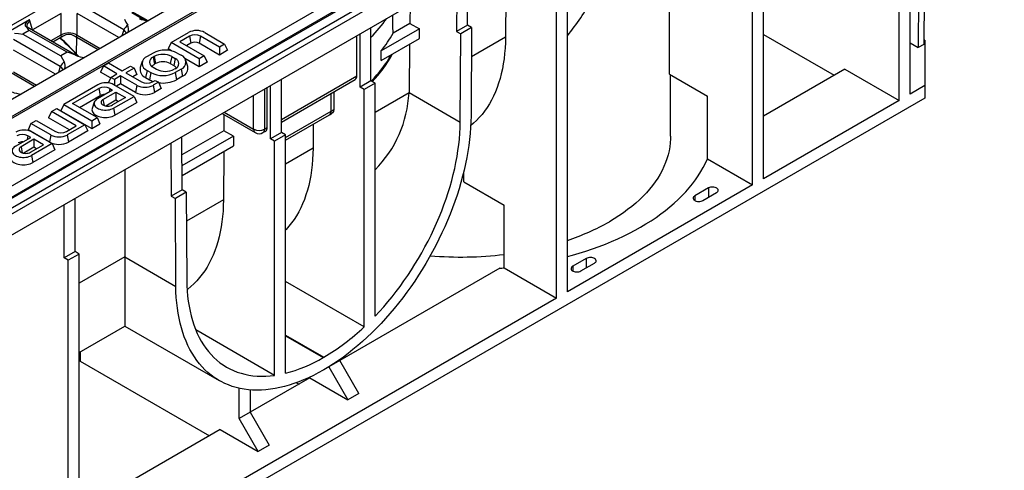
# Model space of a CAD drawing. Units: millimetres. Extents: x 56 to 3304, y 56 to 2320.
# Drawn here: x 2791 to 3048, y 1885 to 2003 of the extents above; entities that cross this region are included whole.
import ezdxf

# ---------------------------------------------------------------- set-up
doc = ezdxf.new("R2010")
doc.units = ezdxf.units.MM
doc.header["$LTSCALE"] = 8
doc.layers.add('HAURATON_PRODUCT_CONTOUR', color=7, linetype='Continuous', lineweight=25)

msp = doc.modelspace()

# ---------------------------------------------------------------- linework, layer by layer
at = {"layer": 'HAURATON_PRODUCT_CONTOUR'}
for p, q in [((3007.06, 2127.06), (2654.92, 1923.77)), ((3023.78, 2117.4), (2671.65, 1914.12)), ((3027.64, 2115.18), (2675.5, 1911.89)), ((2675.56, 1911.45), (3027.7, 2114.73)), ((2690.77, 1902.67), (3042.91, 2105.95)), ((3044.55, 2103.95), (2338.86, 1696.56)), ((2339.36, 1696.51), (3045.05, 2103.9)), ((2341.48, 1695.29), (3047.17, 2102.68)), ((2342.19, 1694.06), (3047.88, 2101.45)), ((2342.19, 1688.63), (3047.88, 2096.02)), ((3026.01, 2083.4), (3025.48, 1995.58)), ((3027.43, 2084.21), (3026.89, 1996.39)), ((3020.5, 1981.8), (3020.5, 2065.08)), ((3023.33, 1983.43), (3023.33, 2066.72)), ((2985.15, 1961.39), (2985.15, 2044.67)), ((2982.32, 1959.75), (2982.32, 2043.04)), ((2918.08, 2021.09), (2917.94, 1998.29)), ((2905.3, 2013.71), (2905.22, 1999.75)), ((2908.04, 2001.39), (2908.13, 2015.34)), ((2931.27, 1930.28), (2931.27, 2013.57)), ((2934.09, 1931.91), (2934.09, 2015.2)), ((2818.49, 2000.18), (2806.35, 2007.19)), ((2893.09, 2006.66), (2893.03, 2001.86)), ((2802.16, 2004.46), (2794.74, 2000.18)), ((2802.09, 2004.42), (2802.09, 1998.79)), ((2817.24, 1998.16), (2806.33, 2004.46)), ((2806.33, 1998.79), (2806.33, 2004.46)), ((2820.62, 2004.95), (2824.74, 2002.57)), ((2820.62, 2004.7), (2824.19, 2002.64)), ((2960.63, 1988.6), (2960.63, 2005.29)), ((2793.94, 2002.78), (2785.63, 1997.98)), ((2806.11, 1993.53), (2793.32, 2000.91)), ((2794.03, 2002.51), (2793.94, 2002.78)), ((2794.74, 2000.18), (2794.03, 2002.51)), ((2882.9, 1986.87), (2882.9, 2000.78)), ((2893.03, 2001.86), (2888.65, 1999.34)), ((2893.03, 2001.86), (2895.51, 2000.43)), ((2908.04, 2001.39), (2905.22, 1999.75)), ((2909.1, 2000.77), (2906.28, 1999.14)), ((2909.1, 2000.77), (2908.04, 2001.39)), ((2909.1, 2000.77), (2908.97, 1977.73)), ((2793.87, 2000.04), (2792.21, 1999.08)), ((2792.21, 1999.08), (2802.11, 1993.37)), ((2803.77, 1994.32), (2793.87, 2000.04)), ((2802.09, 1998.79), (2799.54, 1997.32)), ((2800.04, 1997.03), (2802.72, 1998.58)), ((2805.71, 1998.58), (2811.83, 1995.04)), ((2806.17, 1993.85), (2806.25, 1998.26)), ((2806.33, 1998.79), (2812.33, 1995.33)), ((2818.49, 2000.18), (2818.01, 1998.61)), ((2830.81, 1996.85), (2835.38, 1999.49)), ((2835.62, 1998.54), (2833.12, 1997.09)), ((2835.62, 1998.54), (2835.99, 1996.69)), ((2838.49, 1998.54), (2838.12, 1996.69)), ((2843.42, 1995.69), (2838.49, 1998.54)), ((2839.58, 1999.49), (2844.78, 1996.48)), ((2879.21, 1988.18), (2879.21, 1998.65)), ((2880.07, 1985.24), (2880.07, 1999.15)), ((2895.51, 2000.43), (2885.56, 1994.69)), ((2895.5, 1997.88), (2895.51, 2000.43)), ((2905.22, 1999.75), (2906.28, 1999.14)), ((2906.14, 1976.12), (2906.28, 1999.14)), ((2917.94, 1998.29), (2909.06, 1993.17)), ((2985.15, 1998.94), (3003.53, 1988.33)), ((2801.94, 1990.63), (2789.8, 1997.64)), ((2830.81, 1996.85), (2830.06, 1995.22)), ((2838.12, 1992.63), (2830.81, 1996.85)), ((2833.12, 1997.09), (2839.48, 1993.42)), ((2835.99, 1996.69), (2834.91, 1996.06)), ((2843.42, 1993.62), (2838.12, 1996.69)), ((2844.78, 1996.48), (2843.42, 1995.69)), ((2843.42, 1995.69), (2843.42, 1993.62)), ((2844.78, 1996.48), (2845.54, 1994.85)), ((2885.56, 1992.15), (2895.5, 1997.88)), ((2892.96, 1996.42), (2892.81, 1983.81)), ((3023.33, 1996.82), (3025.48, 1995.58)), ((3026.89, 1996.39), (3025.48, 1995.58)), ((3027.16, 1997.46), (3026.9, 1997.61)), ((3027.16, 1997.46), (3027.16, 1985.64)), ((2800.69, 1988.61), (2789.79, 1994.91)), ((2803.77, 1994.32), (2802.11, 1993.37)), ((2806.44, 1993.38), (2806.11, 1993.53)), ((2806.23, 1993.65), (2806.45, 1993.4)), ((2826.12, 1994.14), (2824.56, 1993.24)), ((2826.42, 1993.23), (2826.14, 1993.07)), ((2826.14, 1993.07), (2826.52, 1991.22)), ((2826.42, 1993.23), (2826.8, 1991.38)), ((2830.93, 1994.71), (2830.06, 1995.22)), ((2831, 1993.23), (2830.62, 1991.38)), ((2831, 1993.23), (2831.92, 1992.7)), ((2832.43, 1994.14), (2833.42, 1993.57)), ((2839.48, 1993.42), (2838.12, 1992.63)), ((2839.48, 1993.42), (2840.24, 1991.79)), ((2845.54, 1994.85), (2843.42, 1993.62)), ((2885.56, 1992.15), (2885.56, 1994.69)), ((2801.94, 1990.63), (2801.47, 1989.06)), ((2813.21, 1990.77), (2812.45, 1989.13)), ((2813.21, 1990.77), (2814.57, 1991.55)), ((2816.74, 1988.73), (2813.21, 1990.77)), ((2814.57, 1991.55), (2818.1, 1989.51)), ((2818.1, 1989.51), (2820.23, 1990.74)), ((2820.23, 1990.74), (2821.17, 1990.2)), ((2823.34, 1991.91), (2822.81, 1990.33)), ((2826.14, 1990.43), (2827.06, 1989.89)), ((2826.8, 1991.38), (2826.52, 1991.22)), ((2830.62, 1991.38), (2831.54, 1990.85)), ((2831.92, 1992.7), (2831.54, 1990.85)), ((2838.12, 1990.56), (2834.42, 1992.7)), ((2835.18, 1990.66), (2834.65, 1992.23)), ((2838.12, 1992.63), (2838.12, 1990.56)), ((2840.24, 1991.79), (2838.12, 1990.56)), ((2789.16, 1989.02), (2795.28, 1985.49)), ((2789.78, 1989.24), (2795.78, 1985.78)), ((2815.04, 1987.63), (2812.45, 1989.13)), ((2815.12, 1987.79), (2814.44, 1986.32)), ((2815.12, 1987.79), (2816.74, 1988.73)), ((2816.05, 1987.24), (2815.12, 1987.79)), ((2817.68, 1988.18), (2816.05, 1987.24)), ((2821.95, 1985.72), (2817.68, 1988.18)), ((2817.68, 1988.18), (2817.68, 1986.11)), ((2821.17, 1990.2), (2819.04, 1988.97)), ((2819.04, 1988.97), (2823.1, 1986.63)), ((2821.92, 1988.56), (2820.84, 1987.94)), ((2821.17, 1990.2), (2821.92, 1988.56)), ((2824.56, 1989.6), (2824.19, 1987.75)), ((2824.56, 1989.6), (2825.55, 1989.03)), ((2825.55, 1989.03), (2825.18, 1987.17)), ((2831.92, 1990.06), (2831.64, 1989.89)), ((2833.42, 1989.92), (2831.87, 1989.03)), ((2831.87, 1989.03), (2832.25, 1987.17)), ((2833.8, 1988.07), (2832.25, 1987.17)), ((2833.42, 1989.92), (2833.8, 1988.07)), ((2859.56, 1976.84), (2879.21, 1988.18)), ((2960.63, 1988.6), (2970.53, 1982.89)), ((2960.96, 1972.44), (2960.96, 1988.41)), ((3006.36, 1989.96), (2985.15, 1977.71)), ((3006.36, 1989.96), (3020.5, 1981.8)), ((2811.77, 1985.85), (2802.88, 1980.72)), ((2821.17, 1982.85), (2815.96, 1985.85)), ((2816.05, 1987.24), (2816.05, 1985.8)), ((2817.68, 1986.11), (2816.59, 1985.49)), ((2821.57, 1983.87), (2817.68, 1986.11)), ((2821.95, 1985.72), (2821.57, 1983.87)), ((2824.19, 1987.75), (2825.18, 1987.17)), ((2825.98, 1986.63), (2826.66, 1987.02)), ((2827.53, 1986.52), (2826.14, 1985.72)), ((2826.14, 1985.72), (2826.52, 1983.87)), ((2826.66, 1987.02), (2827.53, 1986.52)), ((2827.53, 1986.52), (2828.29, 1984.89)), ((2856.74, 1971.77), (2856.74, 1985.67)), ((2859.56, 1973.4), (2859.56, 1987.31)), ((2859.56, 1976.16), (2878.8, 1987.27)), ((2882.9, 1986.87), (2880.07, 1985.24)), ((2881.13, 1984.63), (2880.07, 1985.24)), ((2883.96, 1986.26), (2881.13, 1984.63)), ((2883.96, 1986.26), (2882.9, 1986.87)), ((2883.96, 1925.58), (2883.96, 1986.26)), ((3027.16, 1985.64), (3023.33, 1983.43)), ((3027.16, 1985.64), (3027.16, 1982.38)), ((2805.18, 1980.97), (2812, 1984.9)), ((2806.98, 1979.93), (2812.38, 1983.05)), ((2815.61, 1984.48), (2811.62, 1982.18)), ((2812, 1984.9), (2812.38, 1983.05)), ((2813.09, 1982.03), (2816.48, 1983.98)), ((2814.88, 1984.9), (2814.68, 1983.94)), ((2814.88, 1984.9), (2815.61, 1984.48)), ((2815.82, 1979.76), (2821.17, 1982.85)), ((2816.48, 1983.98), (2818.93, 1982.56)), ((2816.48, 1983.98), (2816.48, 1981.91)), ((2821.17, 1982.85), (2821.92, 1981.21)), ((2828.29, 1984.89), (2826.52, 1983.87)), ((2852.34, 1974.3), (2852.34, 1983.14)), ((2855.17, 1984.77), (2855.17, 1974.3)), ((2855.88, 1974.71), (2855.88, 1985.18)), ((2872.52, 1978.98), (2872.52, 1983.64)), ((2873.22, 1984.04), (2873.22, 1979.4)), ((2881.13, 1922.78), (2881.13, 1984.63)), ((2892.81, 1983.79), (2883.96, 1978.68)), ((2892.81, 1983.81), (2906.14, 1976.12)), ((2970.53, 1966.56), (2970.53, 1982.89)), ((3027.16, 1982.38), (2360.33, 1597.42)), ((2802.88, 1980.72), (2802.12, 1979.09)), ((2802.88, 1980.72), (2810.19, 1976.51)), ((2811.55, 1977.3), (2805.18, 1980.97)), ((2810.81, 1981.29), (2810.28, 1979.72)), ((2813.09, 1982.03), (2813.41, 1980.46)), ((2813.8, 1980.36), (2816.48, 1981.91)), ((2818.93, 1982.56), (2815.55, 1980.61)), ((2816.2, 1977.91), (2821.92, 1981.21)), ((2816.48, 1981.91), (2817.14, 1981.53)), ((3020.5, 1981.8), (2985.15, 1961.39)), ((2799.7, 1978.89), (2798.94, 1977.25)), ((2799.7, 1978.89), (2801.06, 1979.68)), ((2806.13, 1975.17), (2799.7, 1978.89)), ((2801.06, 1979.68), (2808.37, 1975.46)), ((2802.12, 1979.09), (2810.19, 1974.44)), ((2815.82, 1979.76), (2816.2, 1977.91)), ((2844.11, 1978.38), (2852.76, 1973.39)), ((2844.6, 1978.09), (2844.58, 1973.89)), ((2844.69, 1978.72), (2852.34, 1974.3)), ((2860.63, 1972.12), (2872.52, 1978.98)), ((2860.63, 1971.44), (2872.1, 1978.07)), ((2872.1, 1978.07), (2872.83, 1978.5)), ((2794.33, 1975.79), (2793.57, 1974.15)), ((2794.33, 1975.79), (2795.69, 1976.57)), ((2799.53, 1972.78), (2794.33, 1975.79)), ((2795.69, 1976.57), (2800.68, 1973.69)), ((2804.34, 1974.14), (2798.94, 1977.25)), ((2803.56, 1973.69), (2806.13, 1975.17)), ((2808.37, 1975.46), (2803.73, 1972.78)), ((2808.37, 1975.46), (2809.12, 1973.83)), ((2810.19, 1976.51), (2811.55, 1977.3)), ((2810.19, 1976.51), (2810.19, 1974.44)), ((2810.19, 1974.44), (2812.31, 1975.66)), ((2811.55, 1977.3), (2812.31, 1975.66)), ((2867.84, 1975.61), (2867.8, 1969.35)), ((2793.52, 1972.58), (2793.33, 1971.62)), ((2794.26, 1972.15), (2793.52, 1972.58)), ((2799.15, 1970.93), (2793.57, 1974.15)), ((2794.6, 1973.53), (2799.81, 1970.52)), ((2799.53, 1972.78), (2799.15, 1970.93)), ((2803.73, 1972.78), (2804.1, 1970.93)), ((2809.12, 1973.83), (2804.1, 1970.93)), ((2844.58, 1973.89), (2833.66, 1967.59)), ((2847.06, 1972.46), (2833.67, 1964.73)), ((2847.06, 1972.46), (2844.58, 1973.89)), ((2847.06, 1972.46), (2847.06, 1969.92)), ((2854.76, 1973.39), (2855.47, 1973.8)), ((2855.17, 1974.3), (2855.88, 1974.71)), ((2859.56, 1973.4), (2856.74, 1971.77)), ((2860.63, 1972.79), (2857.8, 1971.16)), ((2860.63, 1972.79), (2859.56, 1973.4)), ((2860.63, 1910.7), (2860.63, 1972.79)), ((2790.27, 1969.85), (2794.26, 1972.15)), ((2795.12, 1971.65), (2791.74, 1969.7)), ((2794.19, 1968.28), (2797.58, 1970.23)), ((2799.81, 1970.52), (2794.46, 1967.43)), ((2797.58, 1970.23), (2795.12, 1971.65)), ((2795.12, 1971.65), (2795.12, 1969.58)), ((2799.81, 1970.52), (2800.57, 1968.89)), ((2830.8, 1970.7), (2830.88, 1956.84)), ((2833.71, 1958.48), (2833.63, 1972.34)), ((2833.69, 1962.2), (2847.06, 1969.92)), ((2857.8, 1971.16), (2856.74, 1971.77)), ((2857.8, 1910.15), (2857.8, 1971.16)), ((2791.74, 1969.7), (2792.06, 1968.13)), ((2795.12, 1969.58), (2792.44, 1968.03)), ((2794.46, 1967.43), (2794.84, 1965.58)), ((2800.57, 1968.89), (2794.84, 1965.58)), ((2795.79, 1969.2), (2795.12, 1969.58)), ((2844.55, 1968.47), (2844.47, 1955.88)), ((2867.8, 1969.35), (2860.63, 1965.21)), ((2970.53, 1966.56), (2982.32, 1959.75)), ((2818.76, 1963.75), (2818.76, 1941.04)), ((2907.07, 1960.58), (2907.07, 1963.2)), ((2907.07, 1960.58), (2917.62, 1954.49)), ((2982.32, 1959.75), (2934.09, 1931.91)), ((2833.71, 1958.48), (2830.88, 1956.84)), ((2834.77, 1957.86), (2831.94, 1956.23)), ((2834.77, 1957.86), (2833.71, 1958.48)), ((2834.77, 1957.86), (2834.91, 1935)), ((2970.8, 1958.97), (2967.27, 1956.93)), ((2969.39, 1955.7), (2972.93, 1957.75)), ((2970.8, 1958.97), (2970.8, 1956.52)), ((2803, 1940.74), (2803, 1954.65)), ((2805.82, 1942.38), (2805.82, 1956.28)), ((2830.88, 1956.84), (2831.94, 1956.23)), ((2832.08, 1933.34), (2831.94, 1956.23)), ((2844.47, 1955.88), (2834.82, 1950.31)), ((2917.62, 1938.16), (2917.62, 1954.49)), ((2967.27, 1956.93), (2967.27, 1955.7)), ((2805.82, 1942.38), (2803, 1940.74)), ((2806.89, 1941.76), (2804.06, 1940.13)), ((2806.89, 1941.76), (2805.82, 1942.38)), ((2806.89, 1858.48), (2806.89, 1941.76)), ((2804.06, 1940.13), (2803, 1940.74)), ((2804.06, 1856.84), (2804.06, 1940.13)), ((2818.76, 1941.04), (2806.89, 1934.18)), ((2818.76, 1941.04), (2818.76, 1922.99)), ((2818.76, 1941.04), (2832.08, 1933.34)), ((2938.98, 1940.6), (2935.45, 1938.56)), ((2937.57, 1937.34), (2941.11, 1939.38)), ((2938.98, 1940.6), (2938.98, 1938.15)), ((2916.43, 1938.04), (2874.77, 1913.99)), ((2917.62, 1938.16), (2931.27, 1930.28)), ((2935.45, 1938.56), (2935.45, 1937.34)), ((2881.13, 1922.78), (2860.63, 1934.62)), ((2931.27, 1930.28), (2806.89, 1858.48)), ((2806.89, 1916.14), (2818.76, 1922.99)), ((2818.76, 1922.99), (2843.32, 1908.81)), ((2857.8, 1910.15), (2837.24, 1922.02)), ((2860.63, 1920.62), (2870.61, 1914.86)), ((2860.63, 1920.43), (2870.44, 1914.77)), ((2807.11, 1916.27), (2807.11, 1913.86)), ((2807.11, 1913.86), (2806.89, 1913.73)), ((2807.11, 1913.86), (2840.83, 1894.4)), ((2870.44, 1914.77), (2870.61, 1914.86)), ((2874.77, 1913.99), (2871.94, 1912.36)), ((2874.77, 1913.99), (2874.77, 1914.26)), ((2879.72, 1905.42), (2874.77, 1913.99)), ((2870.61, 1911.59), (2870.44, 1911.5)), ((2871.94, 1912.39), (2871.94, 1912.36)), ((2871.94, 1912.36), (2876.89, 1903.79)), ((2866.99, 1909.5), (2851.43, 1900.52)), ((2866.99, 1909.5), (2876.89, 1903.79)), ((2848.6, 1898.89), (2848.6, 1906.77)), ((2851.43, 1906.35), (2851.43, 1900.52)), ((2863.53, 1908.23), (2864.16, 1907.87)), ((2879.72, 1905.42), (2876.89, 1903.79)), ((2851.43, 1900.52), (2848.6, 1898.89)), ((2853.55, 1890.32), (2848.6, 1898.89)), ((2851.43, 1900.52), (2856.38, 1891.95)), ((2843.65, 1896.03), (2806.89, 1874.81)), ((2843.65, 1896.03), (2853.55, 1890.32)), ((2856.38, 1891.95), (2853.55, 1890.32))]:
    msp.add_line(p, q, dxfattribs=at)
at = {"layer": 'HAURATON_PRODUCT_CONTOUR', "flags": 128}
for points in [[(2793.94, 2002.78), (2793.6, 2002.57), (2793.32, 2002.37), (2793.05, 2002.11), (2792.87, 2001.87), (2792.78, 2001.56), (2792.79, 2001.4), (2792.84, 2001.24), (2793, 2001.05)], [(2793.87, 2000.04), (2793.44, 2000.59), (2793, 2001.05)], [(2793, 2001.05), (2793.3, 2000.93), (2793.32, 2000.91)], [(2793.31, 2000.92), (2793.22, 2000.98), (2793.19, 2001.01), (2793.19, 2001.01)], [(2818.66, 2002.92), (2819.08, 2002.21), (2819.53, 2001.4)], [(2790.02, 1999.33), (2791.1, 1999.25), (2792.21, 1999.08)], [(2794.67, 2000.13), (2794.74, 2000.18), (2794.74, 2000.18)], [(2802.09, 1998.79), (2802.11, 1998.68), (2802.15, 1998.58), (2802.21, 1998.51), (2802.28, 1998.47), (2802.49, 1998.47), (2802.72, 1998.58)], [(2805.71, 1998.58), (2805.85, 1998.5), (2806.01, 1998.46), (2806.14, 1998.47), (2806.27, 1998.58), (2806.31, 1998.68), (2806.33, 1998.79)], [(2917.94, 1998.29), (2917.91, 1996.84), (2917.84, 1995.41), (2917.72, 1994.01), (2917.56, 1992.64), (2917.37, 1991.3), (2917.12, 1989.99), (2916.84, 1988.72), (2916.52, 1987.48), (2916.16, 1986.28), (2915.75, 1985.11), (2915.31, 1983.99), (2914.82, 1982.91), (2914.3, 1981.87), (2913.74, 1980.87), (2913.14, 1979.91), (2912.5, 1979.01), (2911.83, 1978.14), (2911.12, 1977.33), (2910.38, 1976.56), (2909.6, 1975.84), (2908.89, 1975.25)], [(2802.11, 1993.37), (2802.53, 1992.65), (2802.98, 1991.85)], [(2805.95, 1993.57), (2804.88, 1994), (2803.77, 1994.32)], [(2806.1, 1993.53), (2806.1, 1993.53), (2805.95, 1993.57)], [(2806.17, 1993.85), (2806.61, 1993.37), (2806.68, 1993.29)], [(2888.51, 1993.85), (2888.5, 1993.82), (2888.44, 1993.71)], [(2811.62, 1982.18), (2811.35, 1982), (2811.12, 1981.79), (2810.94, 1981.57), (2810.82, 1981.33), (2810.76, 1981.09), (2810.76, 1980.85), (2810.82, 1980.61), (2810.94, 1980.37), (2811.12, 1980.15), (2811.35, 1979.94), (2811.62, 1979.76), (2811.94, 1979.6), (2812.3, 1979.47), (2812.69, 1979.37), (2813.09, 1979.3), (2813.51, 1979.26), (2813.93, 1979.26), (2814.35, 1979.3), (2814.76, 1979.37), (2815.14, 1979.47), (2815.5, 1979.6), (2815.82, 1979.76)], [(2813.09, 1982.03), (2812.88, 1981.87), (2812.72, 1981.7), (2812.62, 1981.51), (2812.59, 1981.32), (2812.62, 1981.12), (2812.72, 1980.93), (2812.88, 1980.76), (2813.09, 1980.61), (2813.36, 1980.48), (2813.66, 1980.39), (2813.98, 1980.33), (2814.32, 1980.31), (2814.66, 1980.33), (2814.99, 1980.39), (2815.29, 1980.48), (2815.55, 1980.61)], [(2810.28, 1979.72), (2810.25, 1979.6), (2810.22, 1979.34), (2810.25, 1979.07), (2810.34, 1978.81), (2810.49, 1978.56), (2810.69, 1978.33), (2810.94, 1978.11), (2811.25, 1977.91), (2811.59, 1977.73), (2811.97, 1977.59), (2812.38, 1977.47), (2812.81, 1977.39), (2813.26, 1977.33), (2813.72, 1977.32), (2814.18, 1977.33), (2814.63, 1977.39), (2815.06, 1977.47), (2815.47, 1977.59), (2815.85, 1977.73), (2816.2, 1977.91)], [(2908.97, 1977.73), (2908.94, 1976.24), (2908.86, 1974.72), (2908.75, 1973.19), (2908.59, 1971.63), (2908.39, 1970.06), (2908.15, 1968.48), (2907.87, 1966.88), (2907.54, 1965.26), (2907.18, 1963.64), (2906.77, 1962.01), (2906.33, 1960.37), (2905.84, 1958.73), (2905.32, 1957.08), (2904.76, 1955.43), (2904.16, 1953.79), (2903.52, 1952.14), (2902.85, 1950.5), (2902.14, 1948.87), (2901.39, 1947.24), (2900.62, 1945.62), (2899.8, 1944.02), (2898.96, 1942.42), (2898.09, 1940.85), (2897.18, 1939.28), (2896.24, 1937.74), (2895.28, 1936.22), (2894.29, 1934.72), (2893.27, 1933.24), (2892.23, 1931.79), (2891.17, 1930.36), (2890.08, 1928.96), (2888.97, 1927.6), (2887.84, 1926.26), (2886.69, 1924.96), (2885.52, 1923.69), (2884.33, 1922.45), (2883.14, 1921.26), (2881.92, 1920.1), (2880.7, 1918.98), (2879.46, 1917.9), (2878.21, 1916.87), (2876.96, 1915.87), (2875.7, 1914.92), (2874.43, 1914.02), (2873.16, 1913.16), (2871.88, 1912.35), (2870.61, 1911.59)], [(2873.22, 1979.4), (2873.14, 1978.9), (2872.91, 1978.55), (2872.8, 1978.51)], [(2883.96, 1925.58), (2885.09, 1926.79), (2886.21, 1928.03), (2887.31, 1929.31), (2888.38, 1930.63), (2889.44, 1931.97), (2890.47, 1933.34), (2891.48, 1934.74), (2892.46, 1936.16), (2893.42, 1937.61), (2894.35, 1939.08), (2895.25, 1940.57), (2896.13, 1942.07), (2896.97, 1943.6), (2897.78, 1945.14), (2898.55, 1946.69), (2899.3, 1948.25), (2900.01, 1949.82), (2900.68, 1951.4), (2901.32, 1952.99), (2901.92, 1954.58), (2902.48, 1956.17), (2903.01, 1957.76), (2903.49, 1959.34), (2903.94, 1960.93), (2904.35, 1962.5), (2904.71, 1964.07), (2905.04, 1965.63), (2905.32, 1967.18), (2905.56, 1968.71), (2905.76, 1970.23), (2905.92, 1971.73), (2906.03, 1973.22), (2906.11, 1974.68), (2906.14, 1976.12)], [(2960.96, 1972.44), (2960.95, 1971.79), (2960.88, 1970.74), (2960.75, 1969.7), (2960.56, 1968.66), (2960.31, 1967.62), (2960.01, 1966.59), (2959.64, 1965.57), (2959.22, 1964.55), (2958.73, 1963.54), (2958.19, 1962.54), (2957.59, 1961.56), (2956.94, 1960.58), (2956.23, 1959.62), (2955.46, 1958.67), (2954.64, 1957.74), (2953.77, 1956.82), (2952.84, 1955.92), (2951.87, 1955.04), (2950.84, 1954.18), (2949.76, 1953.34), (2948.64, 1952.52), (2947.47, 1951.72), (2946.25, 1950.95), (2945, 1950.19)], [(2790.27, 1969.85), (2789.99, 1969.67), (2789.76, 1969.46), (2789.59, 1969.24), (2789.47, 1969.01), (2789.41, 1968.76), (2789.41, 1968.52), (2789.47, 1968.28), (2789.59, 1968.04), (2789.76, 1967.82), (2789.99, 1967.62), (2790.27, 1967.43), (2790.59, 1967.27), (2790.95, 1967.14), (2791.33, 1967.04), (2791.74, 1966.97), (2792.15, 1966.94), (2792.58, 1966.94), (2793, 1966.97), (2793.4, 1967.04), (2793.79, 1967.14), (2794.14, 1967.27), (2794.46, 1967.43)], [(2788.93, 1967.39), (2788.9, 1967.27), (2788.87, 1967.01), (2788.9, 1966.75), (2788.99, 1966.49), (2789.13, 1966.24), (2789.34, 1966), (2789.59, 1965.78), (2789.89, 1965.58), (2790.24, 1965.41), (2790.62, 1965.26), (2791.03, 1965.14), (2791.46, 1965.06), (2791.91, 1965.01), (2792.37, 1964.99), (2792.82, 1965.01), (2793.27, 1965.06), (2793.71, 1965.14), (2794.12, 1965.26), (2794.5, 1965.41), (2794.84, 1965.58)], [(2791.74, 1969.7), (2791.52, 1969.55), (2791.36, 1969.37), (2791.26, 1969.18), (2791.23, 1968.99), (2791.26, 1968.79), (2791.36, 1968.61), (2791.52, 1968.43), (2791.74, 1968.28), (2792, 1968.16), (2792.3, 1968.06), (2792.63, 1968.01), (2792.97, 1967.99), (2793.31, 1968.01), (2793.63, 1968.06), (2793.93, 1968.16), (2794.19, 1968.28)], [(2867.8, 1969.35), (2867.77, 1967.88), (2867.7, 1966.43), (2867.58, 1965.01), (2867.42, 1963.62), (2867.22, 1962.26), (2866.97, 1960.94), (2866.68, 1959.65), (2866.35, 1958.4), (2865.97, 1957.19), (2865.56, 1956.01), (2865.1, 1954.88), (2864.6, 1953.79), (2864.07, 1952.74), (2863.49, 1951.74), (2862.87, 1950.78), (2862.22, 1949.87), (2861.53, 1949), (2860.8, 1948.19), (2860.63, 1948)], [(2934.09, 1941.11), (2935.38, 1941.46), (2937.16, 1941.98), (2938.9, 1942.53), (2940.62, 1943.11), (2942.31, 1943.72), (2943.96, 1944.36), (2945.59, 1945.02), (2947.17, 1945.72), (2948.72, 1946.44), (2950.23, 1947.19), (2951.7, 1947.96), (2953.13, 1948.77), (2954.51, 1949.59), (2955.86, 1950.44), (2957.15, 1951.31), (2958.4, 1952.2), (2959.61, 1953.12), (2960.77, 1954.05), (2961.87, 1955.01), (2962.93, 1955.98), (2963.93, 1956.98), (2964.88, 1957.99), (2965.78, 1959.01), (2966.63, 1960.05), (2967.42, 1961.11), (2968.15, 1962.17), (2968.83, 1963.25), (2969.46, 1964.35), (2970.02, 1965.45), (2970.53, 1966.56)], [(2972.93, 1957.75), (2973.12, 1957.89), (2973.27, 1958.05), (2973.35, 1958.22), (2973.36, 1958.4), (2973.31, 1958.58), (2973.2, 1958.75), (2973.03, 1958.9), (2972.81, 1959.03), (2972.55, 1959.13), (2972.25, 1959.19), (2971.94, 1959.22), (2971.63, 1959.21), (2971.33, 1959.17), (2971.05, 1959.08), (2970.8, 1958.97)], [(2844.47, 1955.88), (2844.44, 1954.41), (2844.37, 1952.97), (2844.25, 1951.56), (2844.09, 1950.18), (2843.89, 1948.83), (2843.64, 1947.51), (2843.36, 1946.23), (2843.03, 1944.98), (2842.66, 1943.78), (2842.25, 1942.61), (2841.79, 1941.48), (2841.3, 1940.39), (2840.77, 1939.34), (2840.2, 1938.34), (2839.59, 1937.38), (2838.94, 1936.47), (2838.26, 1935.61), (2837.54, 1934.79), (2836.79, 1934.03), (2836, 1933.31), (2835.17, 1932.64), (2835, 1932.51)], [(2967.27, 1956.93), (2967.07, 1956.79), (2966.93, 1956.63), (2966.85, 1956.45), (2966.83, 1956.27), (2966.88, 1956.09), (2966.99, 1955.92), (2967.16, 1955.77), (2967.39, 1955.64), (2967.65, 1955.55), (2967.94, 1955.48), (2968.25, 1955.45), (2968.56, 1955.46), (2968.87, 1955.51), (2969.15, 1955.59), (2969.39, 1955.7)], [(2941.11, 1939.38), (2941.3, 1939.52), (2941.45, 1939.68), (2941.53, 1939.85), (2941.54, 1940.03), (2941.49, 1940.21), (2941.38, 1940.38), (2941.21, 1940.53), (2940.99, 1940.66), (2940.73, 1940.76), (2940.43, 1940.83), (2940.12, 1940.85), (2939.81, 1940.84), (2939.51, 1940.8), (2939.23, 1940.72), (2938.98, 1940.6)], [(2935.45, 1938.56), (2935.25, 1938.42), (2935.11, 1938.26), (2935.03, 1938.08), (2935.01, 1937.9), (2935.06, 1937.72), (2935.17, 1937.55), (2935.34, 1937.4), (2935.57, 1937.27), (2935.83, 1937.18), (2936.12, 1937.11), (2936.43, 1937.08), (2936.74, 1937.09), (2937.05, 1937.14), (2937.33, 1937.22), (2937.57, 1937.34)], [(2834.91, 1935), (2834.94, 1933.57), (2835.02, 1932.17), (2835.14, 1930.79), (2835.3, 1929.45), (2835.51, 1928.14), (2835.76, 1926.87), (2836.05, 1925.63), (2836.39, 1924.43), (2836.77, 1923.27), (2837.19, 1922.15), (2837.65, 1921.07), (2838.15, 1920.03), (2838.7, 1919.04), (2839.28, 1918.1), (2839.9, 1917.2), (2840.56, 1916.35), (2841.26, 1915.55), (2841.99, 1914.79), (2842.76, 1914.09), (2843.56, 1913.45), (2844.4, 1912.85), (2845.27, 1912.31), (2846.17, 1911.82), (2847.1, 1911.39), (2848.06, 1911.01), (2849.05, 1910.69), (2850.06, 1910.42), (2851.1, 1910.21), (2852.16, 1910.06), (2853.25, 1909.96), (2854.36, 1909.93), (2855.49, 1909.94), (2856.63, 1910.02), (2857.8, 1910.15)], [(2870.44, 1911.5), (2869.17, 1910.79), (2867.89, 1910.13), (2866.62, 1909.51), (2865.35, 1908.95), (2864.09, 1908.44), (2862.84, 1907.99), (2861.59, 1907.58), (2860.35, 1907.23), (2859.13, 1906.94), (2857.91, 1906.7), (2856.71, 1906.51), (2855.53, 1906.38), (2854.36, 1906.3), (2853.21, 1906.27), (2852.08, 1906.3), (2850.97, 1906.39), (2849.88, 1906.53), (2848.82, 1906.73), (2847.78, 1906.97), (2846.76, 1907.28), (2845.77, 1907.64), (2844.8, 1908.05), (2843.87, 1908.51), (2842.96, 1909.03), (2842.09, 1909.59), (2841.24, 1910.21), (2840.43, 1910.88), (2839.66, 1911.6), (2838.91, 1912.37), (2838.2, 1913.18), (2837.53, 1914.05), (2836.89, 1914.95), (2836.29, 1915.91), (2835.73, 1916.91), (2835.2, 1917.95), (2834.72, 1919.03), (2834.27, 1920.16), (2833.87, 1921.32), (2833.5, 1922.52), (2833.18, 1923.76), (2832.9, 1925.04), (2832.66, 1926.34), (2832.46, 1927.68), (2832.3, 1929.06), (2832.19, 1930.46), (2832.11, 1931.89), (2832.08, 1933.34)]]:
    msp.add_lwpolyline(points, dxfattribs=at)
at = {"layer": 'HAURATON_PRODUCT_CONTOUR'}
for centre, radius, start, end in [((2885.23, 2038.03), 62.78, 321.1079, 331.7551), ((2794.91, 2001.09), 1.67, 121.6282, 184.6866), ((2823.34, 1997.11), 5.74, 131.6084, 147.6418), ((2817.21, 2000.33), 2.55, 342.2026, 24.8831), ((2825.38, 2010), 7.46, 247.2345, 265.8603), ((2858.16, 2023.07), 35.05, 314.8938, 325.3532), ((2779.53, 1971.02), 35, 40.2754, 50.5245), ((2778.1, 1969.88), 36.91, 40.5021, 49.8712), ((2804.21, 1995.19), 4.18, 59.5826, 120.4174), ((2804.21, 1995.97), 3, 59.996, 120.004), ((2817.26, 1998.48), 2.1, 22.856, 54.1559), ((2837.48, 1995.46), 4.54, 62.4914, 117.5086), ((2837.06, 1995.77), 3.12, 62.4805, 117.5195), ((2861.77, 2013.85), 30.55, 321.1489, 331.6333), ((2837.06, 1994.64), 2.31, 62.6097, 117.3903), ((2808.84, 2000.44), 7.46, 247.2345, 265.8603), ((2806.47, 1993.84), 0.301, 177.4668, 219.2836), ((2825.27, 1991.42), 1.95, 111.1341, 248.8659), ((2826.65, 1991.75), 1.42, 111.2683, 248.7317), ((2829.28, 1988.07), 6.84, 62.5243, 117.4757), ((2828.71, 1988.84), 4.95, 62.4914, 117.5086), ((2832.72, 1991.75), 1.95, 291.1341, 68.8659), ((2859.34, 2010.61), 33.49, 314.7974, 329.6615), ((2859.67, 2009.47), 32.8, 315.9691, 331.2895), ((2806.79, 1987.56), 5.74, 131.6084, 147.6418), ((2800.71, 1988.93), 2.1, 22.856, 54.1559), ((2800.67, 1990.78), 2.55, 342.2027, 24.8832), ((2825.03, 1989.85), 2.27, 167.7756, 248.154), ((2827.34, 1989.68), 1.74, 118.161, 147.9746), ((2828.71, 1987.73), 4.12, 62.391, 117.609), ((2830.72, 1989.32), 1.74, 32.0254, 61.839), ((2831.4, 1991.38), 1.42, 291.2683, 68.7317), ((2832.99, 1990.16), 2.24, 291.2384, 12.832), ((2828.71, 1995.1), 6.84, 242.5243, 297.4757), ((2829.35, 1994.29), 4.95, 242.4914, 297.5086), ((2878.24, 1988.07), 0.979, 304.7789, 6.5333), ((2813.86, 1981.83), 4.54, 62.4914, 117.5086), ((2813.44, 1982.14), 3.12, 62.4805, 117.5195), ((2824.04, 1989.74), 4.54, 242.4914, 297.5086), ((2824.54, 1989.39), 3.12, 242.4805, 297.5195), ((2827.99, 1992.14), 5.7, 240.4214, 251.2621), ((2828.73, 1993.98), 7.67, 261.4349, 297.3456), ((2792.29, 1990.89), 7.46, 247.2345, 265.8602), ((2813.41, 1981.09), 2.22, 85.9693, 117.7706), ((2824.04, 1988.64), 5.38, 242.6097, 297.3903), ((2861.98, 1985.35), 30.87, 315.398, 357.1049), ((2871.54, 1978.87), 0.979, 304.7789, 6.5333), ((2842.23, 2031.45), 60.58, 299.9958, 300.7651), ((2792.51, 1969.5), 4.54, 62.4914, 117.5086), ((2792.08, 1969.81), 3.12, 62.4805, 117.5195), ((2801.63, 1976.8), 4.54, 242.4914, 297.5086), ((2802.12, 1976.45), 3.12, 242.4805, 297.5195), ((2853.76, 1977.02), 3.06, 242.4805, 297.5195), ((2853.32, 1974.19), 0.979, 173.4667, 235.2211), ((2853.76, 1975.12), 2, 240.0027, 299.9973), ((2854.2, 1974.19), 0.979, 304.7789, 6.5333), ((2854.91, 1974.6), 0.979, 304.7789, 6.5333), ((2792.06, 1968.76), 2.22, 85.9693, 117.7706), ((2801.63, 1975.7), 5.38, 242.6097, 297.3903), ((2914.64, 2003.51), 61.36, 288.4885, 299.6556), ((2906.45, 2034.72), 93.74, 265.046, 276.845), ((2906.64, 2049.02), 111.41, 275.0406, 275.6594), ((2841.19, 1964.92), 58.06, 300.4396, 313.4644), ((2851.18, 1947.35), 37.86, 284.4481, 300.5879)]:
    msp.add_arc(centre, radius, start, end, dxfattribs=at)
for centre, major_axis, ratio, start_param, end_param in [((2826.55, -4713.63), (46.12, 7575.85), 0.006045, 5.80129, 5.802645), ((2857.28, 1963.58), (25.38, 43.37), 0.573337, 5.493612, 5.494167)]:
    msp.add_ellipse(centre, major_axis=major_axis, ratio=ratio, start_param=start_param, end_param=end_param, dxfattribs=at)

doc.saveas('drawing.dxf')
